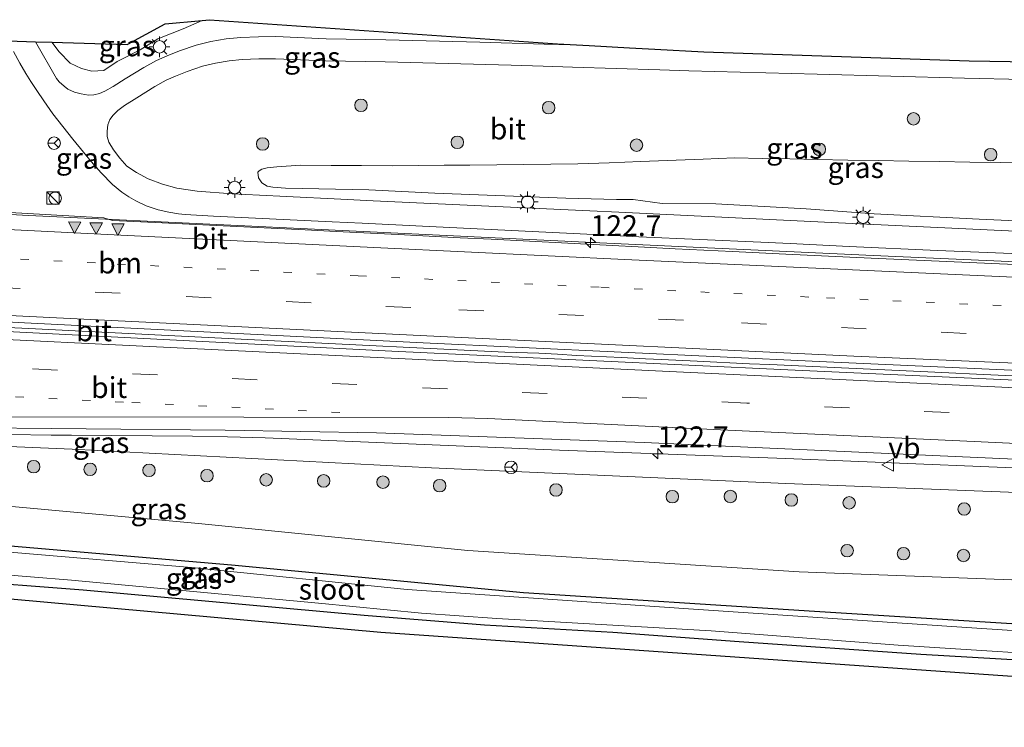
# Model space of a CAD drawing. Units: metres. Extents: x 169997 to 180000, y 556248 to 561963.
# Drawn here: x 173829 to 173947, y 559422 to 559507 of the extents above; entities that cross this region are included whole.
import ezdxf
from ezdxf.enums import TextEntityAlignment as Align

# ---------------------------------------------------------------- set-up
doc = ezdxf.new("R2010")
doc.units = ezdxf.units.M
doc.linetypes.add('VW-1-3_STREEP', pattern=[4, 1, -3])
doc.linetypes.add('VW-3-9_STREEP', pattern=[12, 3, -9])
doc.layers.get('0').update_dxf_attribs({"lineweight": 25})
for name, color, linetype, lineweight in [('B-ME-AM-KILOMETR-S-B1', 7, 'Continuous', 18), ('B-ME-BV-GELEIDECONSTRUCTIE-GELEIDERAIL-L-B1', 213, 'BV-GELEIDERAIL', 18), ('B-ME-GR-BOOM-S-B1', 93, 'Continuous', 18), ('B-ME-GW-KRUINLIJN-L-B1', 93, 'Continuous', 18), ('B-ME-GW-TEENLIJN-L-B1', 93, 'Continuous', 18), ('B-ME-IE-GRASLAND-GV-B6', 93, 'Continuous', 18), ('B-ME-IE-INRICHTINGSELEMENT-S-B1', 253, 'Continuous', 18), ('B-ME-IE-MEUBILAIR_WEGMEUBILAIR-LICHTMAST-S-B1', 8, 'Continuous', 18), ('B-ME-OG-WATER-GV-B6', 153, 'Continuous', 18), ('B-ME-VH-VERH_SOORT-BITUMEN-GV-B6', 8, 'IE-TERREINAFSCHEIDING-NATUURLIJK-HOUTWAL', 18), ('B-ME-VW-MARKERING-13STREEP-045-L-B1', 255, 'VW-1-3_STREEP', 18), ('B-ME-VW-MARKERING-39STREEP-015-L-B1', 255, 'VW-3-9_STREEP', 18), ('B-ME-VW-MARKERING-STREEP-015-L-B1', 7, 'Continuous', 18), ('B-ME-VW-MARKERING-VLAKMARK-S-B1', 7, 'Continuous', 18), ('B-ME-VW-MEUBILAIR_WEGMEUBILAIR-RONA-S-B1', 8, 'Continuous', 18), ('B-ME-VW-MEUBILAIR_WEGMEUBILAIR-VERKEERSBORD-S-B1', 8, 'Continuous', 18)]:
    doc.layers.add(name, color=color, linetype=linetype, lineweight=lineweight)
doc.layers.add('B-ME-GW-INSTEEKWATERGANG-L-B1', color=10, linetype='Continuous')
doc.layers.add('B-ME-KG-KADASTRAAL-OPNAMEDTMGRENS-L-B1', color=10, linetype='Continuous')
doc.styles.add('NLCS-ISO', font='NLCS-ISO.TTF')
doc.linetypes.add('BV-GELEIDERAIL', pattern='A,10,-3,[108,NLCS.SHX,S=1,R=0,X=0,Y=0],-3', length=16)
doc.linetypes.add('IE-TERREINAFSCHEIDING-NATUURLIJK-HOUTWAL', pattern='A,7,-1.5,[67,NLCS.SHX,S=0.75,R=45,X=0,Y=0],-1.5,7,-1.5,[70,NLCS.SHX,S=0.75,R=0,X=0,Y=0],-1.5', length=20)

# ---------------------------------------------------------------- blocks, each defined once
blk = doc.blocks.new('hecto')
for p, q in [((0, 0.625), (-0.625, 0)), ((0, -0.625), (0, 0.625)), ((-0.625, 0), (0.625, 0)), ((0.625, 0), (0, -0.625))]:
    blk.add_line(p, q)
blk = doc.blocks.new('verfsymbol')
for color in [252, 253]:
    blk.add_hatch(color=color).paths.add_polyline_path([(0.75, -0.625), (0, 0.75), (-0.75, -0.625)])
blk.add_lwpolyline([(0.75, -0.625), (0, 0.75), (-0.75, -0.625)], close=True)
blk = doc.blocks.new('boom')
h = blk.add_hatch(color=256)
edge = h.paths.add_edge_path()
edge.add_arc((0, 0), 0.75, 0, 360)
blk.add_circle((0, 0), 0.75)
blk = doc.blocks.new('kast')
blk.add_line((-0.75, -0.75), (0.75, 0.75))
blk.add_lwpolyline([(-0.75, 0.75), (0.75, 0.75), (0.75, -0.75), (-0.75, -0.75)], close=True)
blk = doc.blocks.new('dtb')
blk.add_circle((0, 0), 0.75)
blk = doc.blocks.new('lantaarnpaal')
for p, q in [((0, 0.75), (0, 1.25)), ((-0.75, 0), (-1.25, 0)), ((-0.88, 0.88), (-0.53, 0.53)), ((0.53, 0.53), (0.88, 0.88)), ((0.75, 0), (1.25, 0)), ((-0.53, -0.53), (-0.88, -0.88)), ((0, -0.75), (0, -1.25)), ((0.53, -0.53), (0.88, -0.88))]:
    blk.add_line(p, q)
blk.add_circle((0, 0), 0.75)
blk = doc.blocks.new('verkeersbord')
for p, q in [((0, 0.75), (-0.75, -0.625)), ((0.75, -0.625), (0, 0.75)), ((-0.75, -0.625), (0.75, -0.625))]:
    blk.add_line(p, q)
blk = doc.blocks.new('wegwijzer')
for q in [(-0.53, -0.53), (0, 0.75), (0.53, -0.53)]:
    blk.add_line((0, 0), q)
blk.add_circle((0, 0), 0.75)

msp = doc.modelspace()

# ---------------------------------------------------------------- linework, layer by layer
at = {"layer": 'B-ME-BV-GELEIDECONSTRUCTIE-GELEIDERAIL-L-B1'}
for points in [[(173669.1706, 559492.3578, 1.1243), (173679.1305, 559491.6121, 1.13), (173703.3403, 559490.0321, 1.28), (173705.4485, 559489.8923, 1.31), (173708.6567, 559489.7023, 1.33), (173745.1823, 559487.7927, 1.78), (173781.4749, 559485.9725, 2.23), (173800.6621, 559484.8427, 2.53), (173830.3469, 559483.2589, 3.06), (173863.7967, 559481.6391, 3.68), (173898.0467, 559480.0091, 4.26), (173931.7561, 559478.4491, 4.71), (173965.2039, 559476.9691, 5.02), (173978.2325, 559476.4591, 5.13), (173981.9359, 559476.3395, 5.18), (173987.9171, 559476.3395, 5.23), (174001.7515, 559476.5693, 5.25), (174003.9717, 559476.6286, 5.2782)], [(173801.6963, 559471.0535, 2.96), (173830.3587, 559469.7033, 3.45), (173859.8577, 559468.2135, 4.01), (173887.5031, 559466.8531, 4.49), (173891.5797, 559466.7233, 4.54), (173893.8261, 559466.6135, 4.58), (173896.1033, 559466.4737, 4.6), (173901.5257, 559466.2235, 4.71), (173904.3963, 559466.0435, 4.73), (173906.3313, 559465.9633, 4.75), (173910.6181, 559465.7735, 4.84), (173916.9105, 559465.4733, 4.93), (173919.3291, 559465.3733, 4.95), (173938.3287, 559464.5033, 5.21), (173940.8187, 559464.3833, 5.23), (173944.1415, 559464.2333, 5.28), (173953.7119, 559463.7933, 5.36), (173956.8905, 559463.6733, 5.36), (173962.8441, 559463.4231, 5.4), (173968.3797, 559463.1633, 5.49), (173991.9297, 559462.1733, 5.62), (174000.2591, 559461.8233, 5.62), (174007.9961, 559461.4535, 5.66), (174009.9831, 559461.3442, 5.6509)], [(173828.1167, 559456.9811, 3.12), (173833.0457, 559456.9011, 3.17), (173835.4783, 559456.8911, 3.24), (173850.0133, 559456.7913, 3.54), (173854.1997, 559456.7013, 3.59), (173858.7257, 559456.5613, 3.69), (173894.0729, 559455.1015, 4.29), (173921.2623, 559454.0815, 4.71), (173952.4735, 559452.8315, 5.1), (173987.2141, 559451.5615, 5.36), (173997.0021, 559451.1615, 5.4), (174003.4055, 559450.9315, 5.39), (174010.084, 559450.7031, 5.426)]]:
    msp.add_polyline3d(points, dxfattribs=at)
at = {"layer": 'B-ME-GW-INSTEEKWATERGANG-L-B1'}
for points in [[(173954.785, 559433.847, -0.622), (173924.691, 559435.734, -0.906), (173889.769, 559437.969, -0.914), (173854.688, 559441.291, -0.816), (173825.777, 559443.799, -0.758)], [(173805.521, 559440.755, -0.704), (173836.861, 559438.359, -0.575), (173870.613, 559435.305, -0.711), (173885.076, 559434.154, -0.669), (173900.481, 559433.252, -0.704), (173915.666, 559432.159, -0.676), (173937.482, 559430.603, -0.801), (173959.525, 559429.339, -0.82)]]:
    msp.add_polyline3d(points, dxfattribs=at)
at = {"layer": 'B-ME-GW-KRUINLIJN-L-B1'}
for points in [[(173833.0939, 559504.0338, 2.4414), (173834.0041, 559502.8887, 2.3609), (173835.3185, 559501.5347, 2.3297), (173836.6723, 559500.9069, 2.2455), (173837.9279, 559500.5537, 2.2263), (173839.3599, 559500.6517, 2.1163), (173840.9491, 559501.7311, 1.9818), (173843.7349, 559503.1271, 1.8112), (173845.8293, 559504.4319, 1.6691), (173848.8849, 559505.6681, 1.5184), (173851.1707, 559506.6616, 1.3213)], [(173999.0352, 559483.4779, 4.1272), (173998.5061, 559483.4523, 4.1271), (173994.7907, 559483.1099, 4.0689), (173986.9697, 559482.4553, 3.9975), (173981.0793, 559481.9971, 3.9978), (173972.6325, 559481.8151, 3.9111), (173963.7969, 559481.9459, 3.99), (173944.4637, 559482.8297, 3.7692), (173931.8777, 559483.4597, 3.7094), (173923.6935, 559484.0687, 3.6407), (173912.8619, 559484.6579, 3.3656), (173906.4153, 559484.6907, 3.3671), (173902.9067, 559485.1897, 3.3664), (173900.9059, 559485.1897, 3.2943), (173894.8287, 559485.3393, 3.2374), (173879.1227, 559485.9475, 2.99), (173871.1625, 559486.3197, 2.82), (173861.1837, 559486.5469, 2.7141), (173859.6667, 559486.6473, 2.6353), (173858.9749, 559486.7783, 2.5881), (173858.3391, 559487.1711, 2.5381), (173857.9207, 559487.7637, 2.4187), (173857.8691, 559488.4449, 2.2566)], [(173667.926, 559461.959, 0.275), (173683.767, 559461.301, 0.33), (173720.78, 559459.133, 0.509), (173757.699, 559458.22, 0.801), (173790.822, 559457.092, 1.287), (173835.566, 559455.213, 2.022), (173878.725, 559452.998, 2.71), (173921.269, 559451.115, 3.328), (173969.616, 559449.203, 3.693), (174009.771, 559447.339, 4.152)]]:
    msp.add_polyline3d(points, dxfattribs=at)
at = {"layer": 'B-ME-GW-TEENLIJN-L-B1'}
for points in [[(173950.3009, 559489.5549, 1.6393), (173947.0177, 559489.5931, 1.5007), (173943.3565, 559489.6563, 1.5365), (173939.6955, 559489.7195, 1.6021), (173936.0345, 559489.7825, 1.5143), (173932.3733, 559489.8457, 1.5519), (173928.7123, 559489.9089, 1.5216), (173925.0511, 559489.9721, 1.5417), (173921.7289, 559490.0359, 1.6563), (173918.4067, 559490.0999, 1.5934), (173915.0843, 559490.1637, 1.6137), (173911.3223, 559490.0193, 1.5425), (173903.7981, 559489.7305, 1.6217), (173900.0359, 559489.5861, 1.7089), (173896.2739, 559489.4417, 1.6561), (173889.7963, 559489.3727, 1.8093), (173886.5575, 559489.3383, 1.8136), (173883.3187, 559489.3037, 1.8473), (173880.2125, 559489.2737, 1.8489), (173877.1065, 559489.2437, 1.952), (173874.0005, 559489.2137, 2.0784), (173870.3183, 559489.2431, 2.1716), (173866.6363, 559489.2723, 2.2404), (173862.9541, 559489.3017, 2.2685), (173860.1211, 559489.1007, 2.2703), (173858.9537, 559488.9697, 2.197), (173858.3339, 559488.7987, 2.2404), (173857.9919, 559488.6171, 2.2501), (173857.8691, 559488.4449, 2.2566)], [(174024.089, 559434.13, -0.167), (173987.282, 559436.433, -0.319), (173954.821, 559439.316, -0.385), (173922.875, 559440.509, -0.424), (173883.052, 559443.074, -0.54), (173850.71, 559446.292, -0.634), (173814.622, 559449.593, -0.521), (173778.016, 559451.873, -0.579), (173751.191, 559453.84, -0.486), (173715.375, 559456.4, -0.478), (173684.33, 559457.851, -0.603), (173667.806, 559459.033, -0.51)]]:
    msp.add_polyline3d(points, dxfattribs=at)
at = {"layer": 'B-ME-IE-GRASLAND-GV-B6'}
for points in [[(173833.0939, 559504.0338, 2.4414), (173834.0041, 559502.8887, 2.3609), (173835.3185, 559501.5347, 2.3297), (173836.6723, 559500.9069, 2.2455), (173837.9279, 559500.5537, 2.2263), (173839.3599, 559500.6517, 2.1163), (173840.9491, 559501.7311, 1.9818), (173843.7349, 559503.1271, 1.8112), (173845.8293, 559504.4319, 1.6691), (173848.8849, 559505.6681, 1.5184), (173851.1707, 559506.6616, 1.3213), (173852.048, 559506.745, -0.338), (173893.822, 559503.869, -0.372), (173897.6419, 559503.6555, 0.3858), (173895.7103, 559503.7171, 0.3858), (173892.2169, 559503.8283, 0.4394), (173884.5177, 559504.0561, 0.6703), (173873.2267, 559504.3447, 1.0931), (173866.0425, 559504.4661, 1.2984), (173860.0167, 559504.7123, 1.4852), (173857.9189, 559504.6823, 1.5347), (173855.8003, 559504.6125, 1.6232), (173854.0645, 559504.4463, 1.6858), (173852.2233, 559504.1443, 1.7308), (173850.4613, 559503.7065, 1.79), (173848.4237, 559503.0121, 1.8511), (173846.9447, 559502.4083, 1.9213), (173845.6769, 559501.8497, 1.9706), (173844.1619, 559501.0033, 2.0398), (173841.9131, 559499.6447, 2.1484), (173840.4643, 559498.7389, 2.2306), (173839.4833, 559498.1651, 2.27), (173838.8191, 559497.8935, 2.2796), (173838.1409, 559497.7255, 2.2941), (173837.5071, 559497.7103, 2.3336), (173836.6165, 559497.8463, 2.3727), (173835.8469, 559498.0577, 2.3911), (173835.0469, 559498.4199, 2.4214), (173834.5791, 559498.7671, 2.4207), (173834.0055, 559499.2955, 2.4537), (173833.6885, 559499.6881, 2.4792), (173831.1392, 559504.0941, 2.6428), (173833.0939, 559504.0338, 2.4414)], [(173833.0939, 559504.0338, 2.4414), (173842.165, 559503.754, -1.186), (173846.725, 559506.239, -0.448), (173851.1707, 559506.6616, 1.3213), (173848.8849, 559505.6681, 1.5184), (173845.8293, 559504.4319, 1.6691), (173843.7349, 559503.1271, 1.8112), (173840.9491, 559501.7311, 1.9818), (173839.3599, 559500.6517, 2.1163), (173837.9279, 559500.5537, 2.2263), (173836.6723, 559500.9069, 2.2455), (173835.3185, 559501.5347, 2.3297), (173834.0041, 559502.8887, 2.3609), (173833.0939, 559504.0338, 2.4414)], [(173828.5051, 559502.9413, 2.6891), (173829.2853, 559501.5355, 2.6243), (173829.9917, 559500.3057, 2.5751), (173830.5933, 559499.3243, 2.5353), (173831.2997, 559498.2385, 2.4856), (173832.1371, 559497.0085, 2.46), (173833.2329, 559495.4679, 2.3919), (173835.6261, 559492.4143, 2.3204), (173837.8187, 559489.7359, 2.3511), (173839.0503, 559488.3751, 2.407), (173840.3813, 559486.9663, 2.46), (173841.5101, 559486.0693, 2.4931), (173842.3697, 559485.4935, 2.509), (173843.1995, 559485.0075, 2.521), (173844.4255, 559484.4243, 2.524), (173845.8683, 559483.9197, 2.5599), (173847.1435, 559483.6343, 2.5726), (173848.3157, 559483.4373, 2.61), (173849.1401, 559483.3647, 2.5958), (173852.5341, 559483.1681, 2.6435), (173866.7689, 559482.4993, 2.9658), (173870.3827, 559482.3419, 3.01), (173877.6333, 559481.9591, 3.1533), (173899.8395, 559480.8803, 3.4957), (173903.6161, 559480.7119, 3.5247), (173918.2439, 559480.0453, 3.7623), (173921.7809, 559479.8801, 3.7961), (173928.8549, 559479.5499, 3.909), (173939.4661, 559479.0545, 3.9749), (173964.2719, 559478.0745, 4.1168)], [(173949.6761, 559481.3475, 3.94), (173926.7335, 559482.4133, 3.7621), (173901.2205, 559483.6385, 3.4), (173897.7239, 559483.8019, 3.3738), (173871.7089, 559485.0333, 2.9603), (173867.8275, 559485.2187, 2.8731), (173861.3049, 559485.5335, 2.7698), (173858.0437, 559485.6907, 2.7), (173854.7823, 559485.8481, 2.6553), (173850.5769, 559486.1889, 2.58), (173848.1135, 559486.5359, 2.5344), (173846.4109, 559487.0127, 2.4788), (173844.6741, 559487.6599, 2.4044), (173843.2609, 559488.4261, 2.3574), (173842.1373, 559489.1927, 2.3257), (173841.2689, 559490.1293, 2.3042), (173840.5199, 559491.1341, 2.2841), (173839.9749, 559492.0537, 2.2859), (173839.7707, 559492.7349, 2.2903), (173839.7707, 559493.3651, 2.2857), (173839.8557, 559494.1485, 2.2972), (173840.0941, 559494.7617, 2.2943), (173840.4857, 559495.3067, 2.2733), (173841.0305, 559495.8345, 2.2588), (173841.8355, 559496.4717, 2.2388), (173843.3005, 559497.3875, 2.1629), (173845.4933, 559498.7125, 2.0642), (173846.8597, 559499.4757, 1.9962), (173847.9797, 559499.9691, 1.9513), (173849.3525, 559500.5297, 1.9159), (173851.2093, 559501.1625, 1.8566), (173852.7579, 559501.5473, 1.8046), (173854.4055, 559501.8175, 1.7534), (173855.9703, 559501.9673, 1.721), (173857.9815, 559502.0335, 1.66), (173859.9825, 559502.0623, 1.5773), (173865.9653, 559501.8177, 1.3814), (173873.1599, 559501.6963, 1.1534), (173888.2909, 559501.2941, 0.5967), (173892.1355, 559501.1803, 0.4963), (173895.6297, 559501.0689, 0.4557), (173906.1125, 559500.7349, 0.4638), (173909.6067, 559500.6237, 0.417), (173925.0387, 559500.2181, 0.3279), (173942.6967, 559499.7501, 0.3647), (173956.8929, 559499.3917, 0.3485)], [(173950.3009, 559489.5549, 1.6393), (173947.0177, 559489.5931, 1.5007), (173943.3565, 559489.6563, 1.5365), (173939.6955, 559489.7195, 1.6021), (173936.0345, 559489.7825, 1.5143), (173932.3733, 559489.8457, 1.5519), (173928.7123, 559489.9089, 1.5216), (173925.0511, 559489.9721, 1.5417), (173921.7289, 559490.0359, 1.6563), (173918.4067, 559490.0999, 1.5934), (173915.0843, 559490.1637, 1.6137), (173911.3223, 559490.0193, 1.5425), (173903.7981, 559489.7305, 1.6217), (173900.0359, 559489.5861, 1.7089), (173896.2739, 559489.4417, 1.6561), (173889.7963, 559489.3727, 1.8093), (173886.5575, 559489.3383, 1.8136), (173883.3187, 559489.3037, 1.8473), (173880.2125, 559489.2737, 1.8489), (173877.1065, 559489.2437, 1.952), (173874.0005, 559489.2137, 2.0784), (173870.3183, 559489.2431, 2.1716), (173866.6363, 559489.2723, 2.2404), (173862.9541, 559489.3017, 2.2685), (173860.1211, 559489.1007, 2.2703), (173858.9537, 559488.9697, 2.197), (173858.3339, 559488.7987, 2.2404), (173857.9919, 559488.6171, 2.2501), (173857.8691, 559488.4449, 2.2566), (173857.9207, 559487.7637, 2.4187), (173858.3391, 559487.1711, 2.5381), (173858.9749, 559486.7783, 2.5881), (173859.6667, 559486.6473, 2.6353), (173861.1837, 559486.5469, 2.7141), (173871.1625, 559486.3197, 2.82), (173879.1227, 559485.9475, 2.99), (173894.8287, 559485.3393, 3.2374), (173900.9059, 559485.1897, 3.2943), (173902.9067, 559485.1897, 3.3664), (173906.4153, 559484.6907, 3.3671), (173912.8619, 559484.6579, 3.3656), (173923.6935, 559484.0687, 3.6407), (173931.8777, 559483.4597, 3.7094), (173944.4637, 559482.8297, 3.7692), (173963.7969, 559481.9459, 3.99)], [(173963.7969, 559481.9459, 3.99), (173944.4637, 559482.8297, 3.7692), (173931.8777, 559483.4597, 3.7094), (173923.6935, 559484.0687, 3.6407), (173912.8619, 559484.6579, 3.3656), (173906.4153, 559484.6907, 3.3671), (173902.9067, 559485.1897, 3.3664), (173900.9059, 559485.1897, 3.2943), (173894.8287, 559485.3393, 3.2374), (173879.1227, 559485.9475, 2.99), (173871.1625, 559486.3197, 2.82), (173861.1837, 559486.5469, 2.7141), (173859.6667, 559486.6473, 2.6353), (173858.9749, 559486.7783, 2.5881), (173858.3391, 559487.1711, 2.5381), (173857.9207, 559487.7637, 2.4187), (173857.8691, 559488.4449, 2.2566), (173857.9919, 559488.6171, 2.2501), (173858.3339, 559488.7987, 2.2404), (173858.9537, 559488.9697, 2.197), (173860.1211, 559489.1007, 2.2703), (173862.9541, 559489.3017, 2.2685), (173866.6363, 559489.2723, 2.2404), (173870.3183, 559489.2431, 2.1716), (173874.0005, 559489.2137, 2.0784), (173877.1065, 559489.2437, 1.952), (173880.2125, 559489.2737, 1.8489), (173883.3187, 559489.3037, 1.8473), (173886.5575, 559489.3383, 1.8136), (173889.7963, 559489.3727, 1.8093), (173896.2739, 559489.4417, 1.6561), (173900.0359, 559489.5861, 1.7089), (173903.7981, 559489.7305, 1.6217), (173911.3223, 559490.0193, 1.5425), (173915.0843, 559490.1637, 1.6137), (173918.4067, 559490.0999, 1.5934), (173921.7289, 559490.0359, 1.6563), (173925.0511, 559489.9721, 1.5417), (173928.7123, 559489.9089, 1.5216), (173932.3733, 559489.8457, 1.5519), (173936.0345, 559489.7825, 1.5143), (173939.6955, 559489.7195, 1.6021), (173943.3565, 559489.6563, 1.5365), (173947.0177, 559489.5931, 1.5007), (173950.3009, 559489.5549, 1.6393)], [(173950.7639, 559477.2895, 4.1095), (173946.9107, 559477.4571, 4.1067), (173931.5055, 559478.1335, 3.9347), (173921.2483, 559478.6053, 3.763), (173918.0439, 559478.7605, 3.7389), (173914.8397, 559478.9159, 3.6759), (173907.9691, 559479.2621, 3.5993), (173904.3019, 559479.4531, 3.5911), (173885.8539, 559480.3993, 3.2376), (173882.1305, 559480.5859, 3.2155), (173878.4075, 559480.7725, 3.1217), (173874.6849, 559480.9591, 3.0869), (173867.2383, 559481.3323, 2.9336), (173863.5163, 559481.5189, 2.8875), (173849.6071, 559482.2107, 2.6256), (173846.3781, 559482.3697, 2.5413), (173840.4121, 559482.6707, 2.47), (173839.3601, 559482.9743, 2.415), (173824.5503, 559483.7975, 2.1633)], [(173820.5055, 559457.7987, 2.1707), (173853.9105, 559457.4939, 2.8052), (173872.1077, 559457.1649, 3.1337), (173904.2597, 559456.0127, 3.6787), (173938.8997, 559454.4521, 4.1476), (173973.8361, 559452.9031, 4.4644), (174010.1335, 559451.233, 4.6363)], [(173790.822, 559457.092, 1.287), (173835.566, 559455.213, 2.022), (173878.725, 559452.998, 2.71), (173921.269, 559451.115, 3.328), (173969.616, 559449.203, 3.693), (174009.771, 559447.339, 4.152), (174011.921, 559445.356, 3.286), (174018.046, 559439.705, 1.144), (174024.089, 559434.13, -0.167), (173987.282, 559436.433, -0.319), (173954.821, 559439.316, -0.385), (173922.875, 559440.509, -0.424), (173883.052, 559443.074, -0.54), (173850.71, 559446.292, -0.634), (173814.622, 559449.593, -0.521)], [(174010.1335, 559451.233, 4.6363), (174010.098, 559450.854, 4.581), (174009.771, 559447.339, 4.152), (173969.616, 559449.203, 3.693), (173921.269, 559451.115, 3.328), (173878.725, 559452.998, 2.71), (173835.566, 559455.213, 2.022), (173790.822, 559457.092, 1.287)], [(173814.622, 559449.593, -0.521), (173850.71, 559446.292, -0.634), (173883.052, 559443.074, -0.54), (173922.875, 559440.509, -0.424), (173954.821, 559439.316, -0.385), (173987.282, 559436.433, -0.319), (174024.089, 559434.13, -0.167), (174033.291, 559430.279, -0.093), (174036.329, 559421.849, -0.19), (173872.606, 559433.245, -0.369), (173808.103, 559439.066, -0.369)], [(173825.777, 559443.799, -0.758), (173854.688, 559441.291, -0.816), (173889.769, 559437.969, -0.914), (173924.691, 559435.734, -0.906), (173954.785, 559433.847, -0.622)], [(173954.785, 559433.847, -0.622), (173924.691, 559435.734, -0.906), (173889.769, 559437.969, -0.914), (173854.688, 559441.291, -0.816), (173825.777, 559443.799, -0.758)], [(173805.873, 559441.912, -0.964), (173835.475, 559439.502, -0.964), (173865.137, 559436.746, -0.964), (173877.485, 559435.528, -0.964), (173886.537, 559434.919, -0.964), (173912.286, 559433.415, -0.964), (173934.761, 559431.71, -0.964), (173959.829, 559430.095, -0.964)], [(173972.023, 559431.885, -0.964), (173942.99, 559433.816, -0.964), (173910.177, 559436.021, -0.964), (173875.792, 559438.37, -0.964), (173849.878, 559441.037, -0.964), (173828.074, 559442.862, -0.964)], [(173959.525, 559429.339, -0.82), (173937.482, 559430.603, -0.801), (173915.666, 559432.159, -0.676), (173900.481, 559433.252, -0.704), (173885.076, 559434.154, -0.669), (173870.613, 559435.305, -0.711), (173836.861, 559438.359, -0.575), (173805.521, 559440.755, -0.704)], [(173805.521, 559440.755, -0.704), (173836.861, 559438.359, -0.575), (173870.613, 559435.305, -0.711), (173885.076, 559434.154, -0.669), (173900.481, 559433.252, -0.704), (173915.666, 559432.159, -0.676), (173937.482, 559430.603, -0.801), (173959.525, 559429.339, -0.82)]]:
    msp.add_polyline3d(points, dxfattribs=at)
at = {"layer": 'B-ME-KG-KADASTRAAL-OPNAMEDTMGRENS-L-B1'}
for points in [[(173827.8582, 559504.1953, 2.7402), (173831.1392, 559504.0941, 2.6428), (173833.0939, 559504.0338, 2.4414), (173842.165, 559503.754, -1.186), (173846.725, 559506.239, -0.448), (173851.1707, 559506.6616, 1.3213), (173852.048, 559506.745, -0.338), (173893.822, 559503.869, -0.372), (173897.6419, 559503.6555, 0.3858), (173902.5, 559503.384, 0.14), (173905.52, 559503.216, 0.152), (173911.42, 559502.887, -0.47), (173943.283, 559501.827, -0.863), (174007.3798, 559500.7575, -0.0847), (174009.093, 559500.7575, -0.0847), (174010.901, 559500.7307, 0.2542), (174013.587, 559500.691, -0.016)], [(173667.42, 559449.596, -0.222), (173730.667, 559445.647, -0.42), (173755.26, 559443.509, -0.758), (173772.588, 559441.786, -0.521), (173808.103, 559439.066, -0.369), (173872.606, 559433.245, -0.369), (174036.329, 559421.849, -0.19)]]:
    msp.add_polyline3d(points, dxfattribs=at)
at = {"layer": 'B-ME-OG-WATER-GV-B6'}
for points in [[(173959.829, 559430.095, -0.964), (173934.761, 559431.71, -0.964), (173912.286, 559433.415, -0.964), (173886.537, 559434.919, -0.964), (173877.485, 559435.528, -0.964), (173865.137, 559436.746, -0.964), (173835.475, 559439.502, -0.964), (173805.873, 559441.912, -0.964)], [(173828.074, 559442.862, -0.964), (173849.878, 559441.037, -0.964), (173875.792, 559438.37, -0.964), (173910.177, 559436.021, -0.964), (173942.99, 559433.816, -0.964), (173972.023, 559431.885, -0.964)]]:
    msp.add_polyline3d(points, dxfattribs=at)
at = {"layer": 'B-ME-VH-VERH_SOORT-BITUMEN-GV-B6'}
for points in [[(173827.8582, 559504.1953, 2.7402), (173831.1392, 559504.0941, 2.6428), (173833.6885, 559499.6881, 2.4792), (173834.0055, 559499.2955, 2.4537), (173834.5791, 559498.7671, 2.4207), (173835.0469, 559498.4199, 2.4214), (173835.8469, 559498.0577, 2.3911), (173836.6165, 559497.8463, 2.3727), (173837.5071, 559497.7103, 2.3336), (173838.1409, 559497.7255, 2.2941), (173838.8191, 559497.8935, 2.2796), (173839.4833, 559498.1651, 2.27), (173840.4643, 559498.7389, 2.2306), (173841.9131, 559499.6447, 2.1484), (173844.1619, 559501.0033, 2.0398), (173845.6769, 559501.8497, 1.9706), (173846.9447, 559502.4083, 1.9213), (173848.4237, 559503.0121, 1.8511), (173850.4613, 559503.7065, 1.79), (173852.2233, 559504.1443, 1.7308), (173854.0645, 559504.4463, 1.6858), (173855.8003, 559504.6125, 1.6232), (173857.9189, 559504.6823, 1.5347), (173860.0167, 559504.7123, 1.4852), (173866.0425, 559504.4661, 1.2984), (173873.2267, 559504.3447, 1.0931), (173884.5177, 559504.0561, 0.6703), (173892.2169, 559503.8283, 0.4394), (173895.7103, 559503.7171, 0.3858), (173897.6419, 559503.6555, 0.3858), (173902.5, 559503.384, 0.14), (173905.52, 559503.216, 0.152), (173911.42, 559502.887, -0.47), (173943.283, 559501.827, -0.863), (174007.3798, 559500.7575, -0.0847)], [(173964.2719, 559478.0745, 4.1168), (173939.4661, 559479.0545, 3.9749), (173928.8549, 559479.5499, 3.909), (173921.7809, 559479.8801, 3.7961), (173918.2439, 559480.0453, 3.7623), (173903.6161, 559480.7119, 3.5247), (173899.8395, 559480.8803, 3.4957), (173877.6333, 559481.9591, 3.1533), (173870.3827, 559482.3419, 3.01), (173866.7689, 559482.4993, 2.9658), (173852.5341, 559483.1681, 2.6435), (173849.1401, 559483.3647, 2.5958), (173848.3157, 559483.4373, 2.61), (173847.1435, 559483.6343, 2.5726), (173845.8683, 559483.9197, 2.5599), (173844.4255, 559484.4243, 2.524), (173843.1995, 559485.0075, 2.521), (173842.3697, 559485.4935, 2.509), (173841.5101, 559486.0693, 2.4931), (173840.3813, 559486.9663, 2.46), (173839.0503, 559488.3751, 2.407), (173837.8187, 559489.7359, 2.3511), (173835.6261, 559492.4143, 2.3204), (173833.2329, 559495.4679, 2.3919), (173832.1371, 559497.0085, 2.46), (173831.2997, 559498.2385, 2.4856), (173830.5933, 559499.3243, 2.5353), (173829.9917, 559500.3057, 2.5751), (173829.2853, 559501.5355, 2.6243), (173828.5051, 559502.9413, 2.6891)], [(173956.8929, 559499.3917, 0.3485), (173942.6967, 559499.7501, 0.3647), (173925.0387, 559500.2181, 0.3279), (173909.6067, 559500.6237, 0.417), (173906.1125, 559500.7349, 0.4638), (173895.6297, 559501.0689, 0.4557), (173892.1355, 559501.1803, 0.4963), (173888.2909, 559501.2941, 0.5967), (173873.1599, 559501.6963, 1.1534), (173865.9653, 559501.8177, 1.3814), (173859.9825, 559502.0623, 1.5773), (173857.9815, 559502.0335, 1.66), (173855.9703, 559501.9673, 1.721), (173854.4055, 559501.8175, 1.7534), (173852.7579, 559501.5473, 1.8046), (173851.2093, 559501.1625, 1.8566), (173849.3525, 559500.5297, 1.9159), (173847.9797, 559499.9691, 1.9513), (173846.8597, 559499.4757, 1.9962), (173845.4933, 559498.7125, 2.0642), (173843.3005, 559497.3875, 2.1629), (173841.8355, 559496.4717, 2.2388), (173841.0305, 559495.8345, 2.2588), (173840.4857, 559495.3067, 2.2733), (173840.0941, 559494.7617, 2.2943), (173839.8557, 559494.1485, 2.2972), (173839.7707, 559493.3651, 2.2857), (173839.7707, 559492.7349, 2.2903), (173839.9749, 559492.0537, 2.2859), (173840.5199, 559491.1341, 2.2841), (173841.2689, 559490.1293, 2.3042), (173842.1373, 559489.1927, 2.3257), (173843.2609, 559488.4261, 2.3574), (173844.6741, 559487.6599, 2.4044), (173846.4109, 559487.0127, 2.4788), (173848.1135, 559486.5359, 2.5344), (173850.5769, 559486.1889, 2.58), (173854.7823, 559485.8481, 2.6553), (173858.0437, 559485.6907, 2.7), (173861.3049, 559485.5335, 2.7698), (173867.8275, 559485.2187, 2.8731), (173871.7089, 559485.0333, 2.9603), (173897.7239, 559483.8019, 3.3738), (173901.2205, 559483.6385, 3.4), (173926.7335, 559482.4133, 3.7621), (173949.6761, 559481.3475, 3.94)], [(173824.5503, 559483.7975, 2.1633), (173839.3601, 559482.9743, 2.415), (173840.4121, 559482.6707, 2.47), (173846.3781, 559482.3697, 2.5413), (173849.6071, 559482.2107, 2.6256), (173863.5163, 559481.5189, 2.8875), (173867.2383, 559481.3323, 2.9336), (173874.6849, 559480.9591, 3.0869), (173878.4075, 559480.7725, 3.1217), (173882.1305, 559480.5859, 3.2155), (173885.8539, 559480.3993, 3.2376), (173904.3019, 559479.4531, 3.5911), (173907.9691, 559479.2621, 3.5993), (173914.8397, 559478.9159, 3.6759), (173918.0439, 559478.7605, 3.7389), (173921.2483, 559478.6053, 3.763), (173931.5055, 559478.1335, 3.9347), (173946.9107, 559477.4571, 4.1067), (173950.7639, 559477.2895, 4.1095)], [(174004.7814, 559476.1469, 4.4663), (174007.0915, 559473.4983, 4.6386), (174008.315, 559469.849, 4.747), (174008.954, 559466.418, 4.813), (174009.8292, 559462.0353, 4.8758), (173968.7823, 559463.7739, 4.7252), (173925.2773, 559465.7353, 4.3), (173877.6955, 559467.9613, 3.57), (173829.8393, 559470.3887, 2.7162), (173826.1925, 559470.5789, 2.63)], [(173826.1925, 559470.5789, 2.63), (173829.8393, 559470.3887, 2.7162), (173877.6955, 559467.9613, 3.57), (173925.2773, 559465.7353, 4.3), (173968.7823, 559463.7739, 4.7252), (174009.8292, 559462.0353, 4.8758), (174009.964, 559461.43, 4.862), (174010.088, 559460.8727, 4.888)], [(173826.1105, 559469.4307, 2.62), (173873.9225, 559466.9887, 3.47), (173921.4945, 559464.7561, 4.21), (173957.6421, 559463.1057, 4.6282), (173987.6319, 559461.8239, 4.8161), (174010.088, 559460.8727, 4.888), (174010.284, 559456.544, 4.81), (174010.222, 559453.11, 4.749), (174010.1335, 559451.233, 4.6363)], [(174010.088, 559460.8727, 4.888), (173987.6319, 559461.8239, 4.8161), (173957.6421, 559463.1057, 4.6282), (173921.4945, 559464.7561, 4.21), (173873.9225, 559466.9887, 3.47), (173826.1105, 559469.4307, 2.62)], [(174010.1335, 559451.233, 4.6363), (173973.8361, 559452.9031, 4.4644), (173938.8997, 559454.4521, 4.1476), (173904.2597, 559456.0127, 3.6787), (173872.1077, 559457.1649, 3.1337), (173853.9105, 559457.4939, 2.8052), (173820.5055, 559457.7987, 2.1707)]]:
    msp.add_polyline3d(points, dxfattribs=at)
at = {"layer": 'B-ME-VW-MARKERING-13STREEP-045-L-B1'}
for points in [[(173677.4161, 559485.4837, 0.6171), (173697.2335, 559484.5665, 0.73), (173726.3851, 559483.1097, 1.05), (173755.9139, 559481.6543, 1.4), (173784.9601, 559480.1529, 1.76), (173813.3839, 559478.7911, 2.22), (173840.9717, 559477.4327, 2.7139), (173869.8883, 559476.0141, 3.2561), (173899.0491, 559474.6359, 3.7397), (173926.1341, 559473.3725, 4.11), (173954.5265, 559472.1261, 4.41), (173982.8649, 559470.9293, 4.6032), (174008.2764, 559469.9642, 4.708)], [(173668.2248, 559469.2495, 0.5794), (173695.5049, 559467.9153, 0.7139), (173724.4959, 559466.5031, 1.0155), (173754.7367, 559465.0609, 1.37), (173783.0519, 559463.6783, 1.7086), (173812.7647, 559462.2649, 2.18), (173842.7351, 559460.8169, 2.72), (173868.2137, 559459.6033, 3.17)]]:
    msp.add_polyline3d(points, dxfattribs=at)
at = {"layer": 'B-ME-VW-MARKERING-39STREEP-015-L-B1'}
for points in [[(174008.9559, 559466.4086, 4.7719), (173978.3129, 559467.6151, 4.6537), (173942.9117, 559469.0993, 4.3893), (173908.9613, 559470.6863, 3.96), (173876.2239, 559472.2017, 3.4414), (173841.3101, 559473.9161, 2.7905), (173805.7579, 559475.6541, 2.1545), (173771.2841, 559477.3785, 1.653), (173765.1679, 559477.6803, 1.59), (173762.1097, 559477.8311, 1.54), (173727.3059, 559479.5157, 1.14), (173691.3249, 559481.2869, 0.75), (173668.7621, 559482.3775, 0.6989)], [(174010.2801, 559456.3261, 4.7893), (173964.8601, 559458.4845, 4.56), (173916.5691, 559460.7559, 4.0337), (173869.7569, 559462.9595, 3.29), (173821.8645, 559465.2799, 2.4219), (173774.2093, 559467.5697, 1.6932), (173729.7155, 559469.7357, 1.1607), (173726.7075, 559469.8865, 1.14), (173685.5931, 559471.9253, 0.73), (173668.3675, 559472.7364, 0.6731)]]:
    msp.add_polyline3d(points, dxfattribs=at)
at = {"layer": 'B-ME-VW-MARKERING-STREEP-015-L-B1'}
for points in [[(173669.0592, 559489.6373, 0.511), (173679.1241, 559488.9205, 0.54), (173697.6171, 559487.9971, 0.64), (173727.6699, 559486.5345, 0.97), (173755.2175, 559485.1727, 1.3), (173783.1201, 559483.7761, 1.6433), (173812.6339, 559482.3387, 2.11), (173842.1883, 559480.8549, 2.6473), (173872.6257, 559479.3697, 3.21), (173902.7667, 559477.9445, 3.7016), (173931.9085, 559476.6035, 4.0892), (173949.5371, 559475.7973, 4.2789), (173978.7885, 559474.5937, 4.4796), (174007.1061, 559473.4546, 4.6098)], [(173668.6273, 559479.0853, 0.7871), (173688.9023, 559478.1083, 0.8335), (173736.2027, 559475.7837, 1.3229), (173786.0817, 559473.3451, 1.9184), (173833.6557, 559470.9619, 2.75), (173880.6325, 559468.6881, 3.6), (173929.4249, 559466.3633, 4.3399), (173978.3835, 559464.2651, 4.76), (174009.3355, 559463.0415, 4.868), (174009.6305, 559463.0304, 4.8674)], [(174010.1404, 559459.7173, 4.857), (174004.1077, 559459.9563, 4.8449), (173955.6717, 559462.2557, 4.58), (173908.1329, 559464.4829, 4.01), (173858.8191, 559466.8447, 3.18), (173809.5865, 559469.2375, 2.3), (173761.5489, 559471.5321, 1.62), (173714.5379, 559473.8553, 1.0748), (173700.4319, 559474.5755, 0.9126), (173674.1967, 559475.8139, 0.75), (173668.5047, 559476.089, 0.7477)], [(173668.0771, 559465.6431, 0.5058), (173684.9755, 559464.7955, 0.5379), (173714.8575, 559463.3591, 0.83), (173744.4437, 559461.9067, 1.166), (173772.3369, 559460.5637, 1.5001), (173800.8141, 559459.4285, 1.8988), (173817.9113, 559459.1439, 2.1903), (173822.3967, 559459.1263, 2.29), (173825.1891, 559459.0801, 2.3321), (173828.1955, 559459.0797, 2.4), (173856.1847, 559459.0483, 2.94), (173880.8067, 559459.0131, 3.4), (173885.4827, 559458.8959, 3.49), (173913.4177, 559457.5549, 3.9186), (173942.1607, 559456.2075, 4.28), (173970.3149, 559454.9123, 4.54), (173993.5187, 559453.7841, 4.67), (174010.2162, 559452.9875, 4.7294)]]:
    msp.add_polyline3d(points, dxfattribs=at)

# ---------------------------------------------------------------- block references
at = {"layer": 'B-ME-AM-KILOMETR-S-B1', "rotation": 90}
for p in [(173897.804, 559480.004, 3.711), (173905.8674, 559454.6687, 3.6309)]:
    msp.add_blockref('hecto', p, dxfattribs=at)
at = {"layer": 'B-ME-GR-BOOM-S-B1', "rotation": 90}
for p in [(173870.2302, 559496.472, 1.5361), (173892.7854, 559496.1828, 0.961), (173936.5898, 559494.8608, 0.7411), (173881.8151, 559492.0401, 1.5932), (173858.4359, 559491.8382, 2.0059), (173903.3325, 559491.6853, 1.4689), (173925.2883, 559491.1954, 1.4365), (173945.8658, 559490.5565, 1.4146), (173830.93, 559453.1174, 1.2461), (173837.705, 559452.7913, 1.3821), (173844.7898, 559452.6839, 1.4804), (173851.7459, 559452.0316, 1.3704), (173858.8536, 559451.5367, 1.4159), (173865.7554, 559451.4098, 1.5632), (173872.8796, 559451.2541, 1.6544), (173879.6779, 559450.8347, 1.8415), (173893.6651, 559450.3229, 2.4258), (173907.6268, 559449.5245, 2.0229), (173914.5895, 559449.5397, 2.2834), (173921.9202, 559449.1146, 2.3015), (173928.8596, 559448.7745, 2.227), (173942.6716, 559448.0389, 2.3191), (173928.6299, 559443.0476, 0.2691), (173935.3843, 559442.6768, 0.2897), (173942.5927, 559442.4538, 0.3159)]:
    msp.add_blockref('boom', p, dxfattribs=at)
at = {"layer": 'B-ME-IE-INRICHTINGSELEMENT-S-B1', "rotation": 90}
for name, p in [('kast', (173833.2604, 559485.3462, 2.2877)), ('dtb', (173833.5167, 559485.3212, 2.2877))]:
    msp.add_blockref(name, p, dxfattribs=at)
at = {"layer": 'B-ME-IE-MEUBILAIR_WEGMEUBILAIR-LICHTMAST-S-B1', "rotation": 90}
for p in [(173846.034, 559503.4954, 1.8555), (173855.068, 559486.614, 2.917), (173890.247, 559484.882, 3.598), (173930.53, 559483.057, 4.133)]:
    msp.add_blockref('lantaarnpaal', p, dxfattribs=at)
at = {"layer": 'B-ME-VW-MARKERING-VLAKMARK-S-B1'}
for p, rotation in [((173835.8452, 559481.8574, 2.508), 179), ((173838.4353, 559481.7472, 2.5531), 180.7), ((173841.0506, 559481.6226, 2.6008), 179.2)]:
    msp.add_blockref('verfsymbol', p, dxfattribs=dict(at, rotation=rotation))
at = {"layer": 'B-ME-VW-MEUBILAIR_WEGMEUBILAIR-RONA-S-B1', "rotation": 90}
for p in [(173833.3824, 559491.9304, 2.3533), (173888.262, 559453.043, 2.849)]:
    msp.add_blockref('wegwijzer', p, dxfattribs=at)
at = {"layer": 'B-ME-VW-MEUBILAIR_WEGMEUBILAIR-VERKEERSBORD-S-B1', "rotation": 90}
msp.add_blockref('verkeersbord', (173933.5553, 559453.3456, 3.8425), dxfattribs=at)

# ---------------------------------------------------------------- texts
at = {"layer": 'B-ME-AM-KILOMETR-S-B1', "ltscale": 0.2, "style": 'NLCS-ISO'}
for p in [(173897.804, 559480.004, 3.711), (173905.8674, 559454.6687, 3.6309)]:
    msp.add_text('122.7', height=2.5, dxfattribs=at).set_placement(p, align=Align.BOTTOM_LEFT)
at = {"layer": 'B-ME-IE-GRASLAND-GV-B6', "ltscale": 0.2, "style": 'NLCS-ISO'}
for p in [(173842.1323, 559503.6077), (173864.3905, 559502.2276), (173922.2875, 559491.3131), (173836.9715, 559490.1091), (173929.6585, 559489.0048), (173839.0297, 559456.013), (173845.9475, 559448.0445), (173851.8745, 559440.441), (173850.179, 559439.709)]:
    msp.add_text('gras', height=2.5, dxfattribs=at).set_placement(p, align=Align.MIDDLE_CENTER)
at = {"layer": 'B-ME-OG-WATER-GV-B6', "ltscale": 0.2, "style": 'NLCS-ISO'}
msp.add_text('sloot', height=2.5, dxfattribs=at).set_placement((173866.7536, 559438.4165), align=Align.MIDDLE_CENTER)
at = {"layer": 'B-ME-VH-VERH_SOORT-BITUMEN-GV-B6', "ltscale": 0.2, "style": 'NLCS-ISO'}
for p in [(173887.8794, 559493.6321), (173852.07, 559480.4654), (173838.1658, 559469.4149), (173839.9914, 559462.6125)]:
    msp.add_text('bit', height=2.5, dxfattribs=at).set_placement(p, align=Align.MIDDLE_CENTER)
at = {"layer": 'B-ME-VW-MARKERING-13STREEP-045-L-B1', "ltscale": 0.2, "style": 'NLCS-ISO'}
msp.add_text('bm', height=2.5, dxfattribs=at).set_placement((173841.308, 559477.5564), align=Align.MIDDLE_CENTER)
at = {"layer": 'B-ME-VW-MEUBILAIR_WEGMEUBILAIR-VERKEERSBORD-S-B1', "ltscale": 0.2, "style": 'NLCS-ISO'}
msp.add_text('vb', height=2.5, dxfattribs=at).set_placement((173933.5553, 559453.3456, 3.8425), align=Align.BOTTOM_LEFT)

doc.saveas('drawing.dxf')
